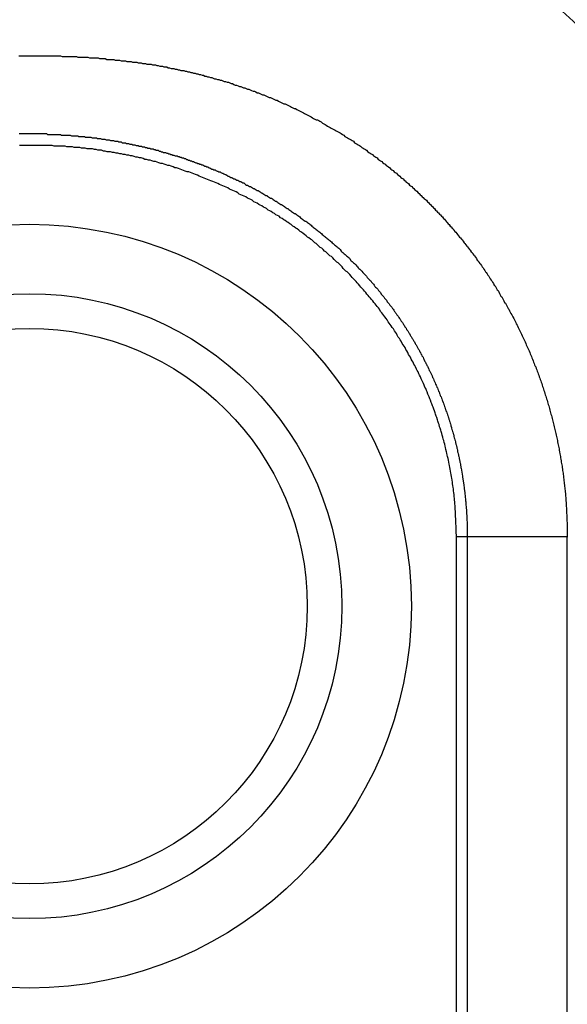
# Model space of a CAD drawing. Units: millimetres. Extents: x 3297 to 3685, y 1199 to 1619.
# Drawn here: x 3368 to 3369, y 1442 to 1443 of the extents above; entities that cross this region are included whole.
import ezdxf

# ---------------------------------------------------------------- set-up
doc = ezdxf.new("R2010")
doc.units = ezdxf.units.MM
doc.layers.add('GLAS', color=7, linetype='Continuous')

msp = doc.modelspace()

# ---------------------------------------------------------------- linework, layer by layer
at = {"layer": 'GLAS', "color": 7, "linetype": 'Continuous', "lineweight": -3}
for p, q in [((3369.0758, 1437.2761), (3369.0758, 1442.1761)), ((3369.0915, 1442.1761), (3369.0758, 1442.1761)), ((3369.2355, 1442.1761), (3369.0915, 1442.1761)), ((3369.0915, 1442.1761), (3369.0915, 1437.2761)), ((3369.2355, 1437.2761), (3369.2355, 1442.1761))]:
    msp.add_line(p, q, dxfattribs=at)
at = {"layer": 'GLAS', "color": 7}
for points in [[(3368.4454, 1442.8686), (3368.4474, 1442.8686), (3368.4495, 1442.8686), (3368.4516, 1442.8686), (3368.4537, 1442.8686), (3368.4558, 1442.8686), (3368.4578, 1442.8686), (3368.4599, 1442.8686), (3368.462, 1442.8686), (3368.4641, 1442.8686), (3368.4662, 1442.8686), (3368.4682, 1442.8686), (3368.4703, 1442.8686), (3368.4724, 1442.8686), (3368.4745, 1442.8686), (3368.4766, 1442.8686), (3368.4786, 1442.8686), (3368.4807, 1442.8686), (3368.4828, 1442.8686), (3368.4849, 1442.8686), (3368.487, 1442.8686), (3368.489, 1442.8686), (3368.4911, 1442.8686), (3368.4932, 1442.8686), (3368.4953, 1442.8686), (3368.4974, 1442.8686), (3368.4994, 1442.8686), (3368.5015, 1442.8686), (3368.5036, 1442.8686), (3368.5057, 1442.8686), (3368.5078, 1442.8676), (3368.5098, 1442.8676), (3368.5119, 1442.8676), (3368.514, 1442.8676), (3368.5161, 1442.8676), (3368.5181, 1442.8676), (3368.5202, 1442.8676), (3368.5223, 1442.8676), (3368.5244, 1442.8676), (3368.5265, 1442.8676), (3368.5285, 1442.8676), (3368.5306, 1442.8666), (3368.5327, 1442.8666), (3368.5348, 1442.8666), (3368.5368, 1442.8666), (3368.5389, 1442.8666), (3368.541, 1442.8666), (3368.5431, 1442.8666), (3368.5451, 1442.8666), (3368.5472, 1442.8656), (3368.5493, 1442.8656), (3368.5514, 1442.8656), (3368.5534, 1442.8656), (3368.5555, 1442.8656), (3368.5576, 1442.8656), (3368.5597, 1442.8656), (3368.5617, 1442.8646), (3368.5638, 1442.8646), (3368.5659, 1442.8646), (3368.568, 1442.8646), (3368.57, 1442.8646), (3368.5721, 1442.8636), (3368.5742, 1442.8636), (3368.5762, 1442.8636), (3368.5783, 1442.8636), (3368.5804, 1442.8636), (3368.5825, 1442.8636), (3368.5845, 1442.8626), (3368.5866, 1442.8626), (3368.5887, 1442.8626), (3368.5907, 1442.8626), (3368.5928, 1442.8616), (3368.5949, 1442.8616), (3368.5969, 1442.8616), (3368.599, 1442.8616), (3368.6011, 1442.8606), (3368.6031, 1442.8606), (3368.6052, 1442.8606), (3368.6073, 1442.8606), (3368.6093, 1442.8596), (3368.6114, 1442.8596), (3368.6134, 1442.8596), (3368.6155, 1442.8596), (3368.6176, 1442.8586), (3368.6196, 1442.8586), (3368.6217, 1442.8586), (3368.6237, 1442.8576), (3368.6258, 1442.8576), (3368.6279, 1442.8576), (3368.6299, 1442.8566), (3368.632, 1442.8566), (3368.634, 1442.8566), (3368.6361, 1442.8566), (3368.6381, 1442.8556), (3368.6402, 1442.8556), (3368.6422, 1442.8556), (3368.6443, 1442.8546), (3368.6463, 1442.8546), (3368.6484, 1442.8536), (3368.6504, 1442.8536), (3368.6525, 1442.8536), (3368.6545, 1442.8526), (3368.6566, 1442.8526), (3368.6586, 1442.8526), (3368.6607, 1442.8516), (3368.6627, 1442.8516), (3368.6648, 1442.8506), (3368.6668, 1442.8506), (3368.6688, 1442.8506), (3368.6709, 1442.8496), (3368.6729, 1442.8496), (3368.6749, 1442.8486), (3368.677, 1442.8486), (3368.679, 1442.8476), (3368.6811, 1442.8476), (3368.6831, 1442.8476), (3368.6851, 1442.8466), (3368.6871, 1442.8466), (3368.6892, 1442.8456), (3368.6912, 1442.8456), (3368.6932, 1442.8446), (3368.6953, 1442.8446), (3368.6973, 1442.8436), (3368.6993, 1442.8436), (3368.7013, 1442.8426), (3368.7033, 1442.8426), (3368.7054, 1442.8416), (3368.7074, 1442.8416), (3368.7094, 1442.8406), (3368.7114, 1442.8406), (3368.7134, 1442.8396), (3368.7154, 1442.8396), (3368.7174, 1442.8386), (3368.7194, 1442.8386), (3368.7215, 1442.8376), (3368.7235, 1442.8376), (3368.7255, 1442.8366), (3368.7275, 1442.8356), (3368.7295, 1442.8356), (3368.7315, 1442.8346), (3368.7335, 1442.8346), (3368.7355, 1442.8336), (3368.7375, 1442.8336), (3368.7395, 1442.8326), (3368.7414, 1442.8316), (3368.7434, 1442.8316), (3368.7454, 1442.8306), (3368.7474, 1442.8306), (3368.7494, 1442.8296), (3368.7514, 1442.8286), (3368.7534, 1442.8286), (3368.7553, 1442.8276), (3368.7573, 1442.8266), (3368.7593, 1442.8266), (3368.7613, 1442.8256), (3368.7632, 1442.8246), (3368.7652, 1442.8246), (3368.7672, 1442.8236), (3368.7691, 1442.8226), (3368.7711, 1442.8226), (3368.7731, 1442.8216), (3368.775, 1442.8206), (3368.777, 1442.8206), (3368.7789, 1442.8196), (3368.7809, 1442.8186), (3368.7829, 1442.8176), (3368.7848, 1442.8176), (3368.7868, 1442.8166), (3368.7887, 1442.8156), (3368.7906, 1442.8156), (3368.7926, 1442.8146), (3368.7945, 1442.8136), (3368.7965, 1442.8126), (3368.7984, 1442.8126), (3368.8003, 1442.8116), (3368.8023, 1442.8106), (3368.8042, 1442.8096), (3368.8061, 1442.8086), (3368.808, 1442.8086), (3368.81, 1442.8076), (3368.8119, 1442.8066), (3368.8138, 1442.8056), (3368.8157, 1442.8046), (3368.8176, 1442.8046), (3368.8195, 1442.8036), (3368.8215, 1442.8026), (3368.8234, 1442.8016), (3368.8253, 1442.8006), (3368.8272, 1442.7996), (3368.8291, 1442.7996), (3368.831, 1442.7986), (3368.8328, 1442.7976), (3368.8347, 1442.7966), (3368.8366, 1442.7956), (3368.8385, 1442.7946), (3368.8404, 1442.7936), (3368.8423, 1442.7926), (3368.8442, 1442.7926), (3368.846, 1442.7916), (3368.8479, 1442.7906), (3368.8498, 1442.7896), (3368.8516, 1442.7886), (3368.8535, 1442.7876), (3368.8554, 1442.7866), (3368.8572, 1442.7856), (3368.8591, 1442.7846), (3368.8609, 1442.7836), (3368.8628, 1442.7826), (3368.8646, 1442.7816), (3368.8665, 1442.7806), (3368.8683, 1442.7796), (3368.8702, 1442.7786), (3368.872, 1442.7776), (3368.8738, 1442.7766), (3368.8757, 1442.7766), (3368.8775, 1442.7756), (3368.8793, 1442.7746), (3368.8812, 1442.7736), (3368.883, 1442.7716), (3368.8848, 1442.7706), (3368.8866, 1442.7696), (3368.8884, 1442.7686), (3368.8902, 1442.7676), (3368.892, 1442.7666), (3368.8938, 1442.7656), (3368.8956, 1442.7646), (3368.8974, 1442.7636), (3368.8992, 1442.7626), (3368.901, 1442.7616), (3368.9028, 1442.7606), (3368.9046, 1442.7596), (3368.9064, 1442.7586), (3368.9082, 1442.7576), (3368.9099, 1442.7566), (3368.9117, 1442.7556), (3368.9135, 1442.7546), (3368.9152, 1442.7526), (3368.917, 1442.7516), (3368.9188, 1442.7506), (3368.9205, 1442.7496), (3368.9223, 1442.7486), (3368.924, 1442.7476), (3368.9258, 1442.7466), (3368.9275, 1442.7456), (3368.9292, 1442.7436), (3368.931, 1442.7426), (3368.9327, 1442.7416), (3368.9344, 1442.7406), (3368.9362, 1442.7396), (3368.9379, 1442.7386), (3368.9396, 1442.7366), (3368.9413, 1442.7356), (3368.943, 1442.7346), (3368.9447, 1442.7336), (3368.9464, 1442.7326), (3368.9481, 1442.7306), (3368.9498, 1442.7296), (3368.9515, 1442.7286), (3368.9532, 1442.7276), (3368.9549, 1442.7266), (3368.9566, 1442.7246), (3368.9582, 1442.7236), (3368.9599, 1442.7226), (3368.9616, 1442.7216), (3368.9633, 1442.7196), (3368.9649, 1442.7186), (3368.9666, 1442.7176), (3368.9682, 1442.7166), (3368.9699, 1442.7146), (3368.9715, 1442.7136), (3368.9732, 1442.7126), (3368.9748, 1442.7106), (3368.9764, 1442.7096), (3368.9781, 1442.7086), (3368.9797, 1442.7076), (3368.9813, 1442.7056), (3368.9829, 1442.7046), (3368.9846, 1442.7036), (3368.9862, 1442.7016), (3368.9878, 1442.7006), (3368.9894, 1442.6996), (3368.991, 1442.6976), (3368.9926, 1442.6966), (3368.9942, 1442.6956), (3368.9958, 1442.6936), (3368.9973, 1442.6926), (3368.9989, 1442.6916), (3369.0005, 1442.6896), (3369.0021, 1442.6886), (3369.0036, 1442.6866), (3369.0052, 1442.6856), (3369.0067, 1442.6846), (3369.0083, 1442.6826), (3369.0098, 1442.6816), (3369.0114, 1442.6806), (3369.0129, 1442.6786), (3369.0145, 1442.6776), (3369.016, 1442.6756), (3369.0175, 1442.6746), (3369.019, 1442.6736), (3369.0206, 1442.6716), (3369.0221, 1442.6706), (3369.0236, 1442.6686), (3369.0251, 1442.6676), (3369.0266, 1442.6656), (3369.0281, 1442.6646), (3369.0296, 1442.6626), (3369.0311, 1442.6616), (3369.0326, 1442.6606), (3369.034, 1442.6586), (3369.0355, 1442.6576), (3369.037, 1442.6556), (3369.0384, 1442.6546), (3369.0399, 1442.6526), (3369.0414, 1442.6516), (3369.0428, 1442.6496), (3369.0443, 1442.6486), (3369.0457, 1442.6466), (3369.0471, 1442.6456), (3369.0486, 1442.6436), (3369.05, 1442.6426), (3369.0514, 1442.6406), (3369.0528, 1442.6396), (3369.0543, 1442.6376), (3369.0557, 1442.6366), (3369.0571, 1442.6346), (3369.0585, 1442.6336), (3369.0599, 1442.6316), (3369.0613, 1442.6296), (3369.0627, 1442.6286), (3369.064, 1442.6266), (3369.0654, 1442.6256), (3369.0668, 1442.6236), (3369.0682, 1442.6226), (3369.0695, 1442.6206), (3369.0709, 1442.6196), (3369.0722, 1442.6176), (3369.0736, 1442.6156), (3369.0749, 1442.6146), (3369.0763, 1442.6126), (3369.0776, 1442.6116), (3369.0789, 1442.6096), (3369.0803, 1442.6076), (3369.0816, 1442.6066), (3369.0829, 1442.6046), (3369.0842, 1442.6036), (3369.0855, 1442.6016), (3369.0868, 1442.5996), (3369.0881, 1442.5986), (3369.0894, 1442.5966), (3369.0907, 1442.5946), (3369.092, 1442.5936), (3369.0933, 1442.5916), (3369.0945, 1442.5896), (3369.0958, 1442.5886), (3369.0971, 1442.5866), (3369.0983, 1442.5856), (3369.0996, 1442.5836), (3369.1008, 1442.5816), (3369.102, 1442.5806), (3369.1033, 1442.5786), (3369.1045, 1442.5766), (3369.1057, 1442.5746), (3369.107, 1442.5736), (3369.1082, 1442.5716), (3369.1094, 1442.5696), (3369.1106, 1442.5686), (3369.1118, 1442.5666), (3369.113, 1442.5646), (3369.1142, 1442.5636), (3369.1154, 1442.5616), (3369.1165, 1442.5596), (3369.1177, 1442.5576), (3369.1189, 1442.5566), (3369.12, 1442.5546), (3369.1212, 1442.5526), (3369.1223, 1442.5516), (3369.1235, 1442.5496), (3369.1246, 1442.5476), (3369.1258, 1442.5456), (3369.1269, 1442.5446), (3369.128, 1442.5426), (3369.1291, 1442.5406), (3369.1303, 1442.5386), (3369.1314, 1442.5376), (3369.1325, 1442.5356), (3369.1336, 1442.5336), (3369.1347, 1442.5316), (3369.1358, 1442.5306), (3369.1368, 1442.5286), (3369.1379, 1442.5266), (3369.139, 1442.5246), (3369.14, 1442.5226), (3369.1411, 1442.5216), (3369.1422, 1442.5196), (3369.1432, 1442.5176), (3369.1443, 1442.5156), (3369.1453, 1442.5136), (3369.1463, 1442.5126), (3369.1474, 1442.5106), (3369.1484, 1442.5086), (3369.1494, 1442.5066), (3369.1504, 1442.5046), (3369.1514, 1442.5036), (3369.1524, 1442.5016), (3369.1534, 1442.4996), (3369.1544, 1442.4976), (3369.1554, 1442.4956), (3369.1564, 1442.4936), (3369.1573, 1442.4926), (3369.1583, 1442.4906), (3369.1593, 1442.4886), (3369.1602, 1442.4866), (3369.1612, 1442.4846), (3369.1621, 1442.4826), (3369.1631, 1442.4806), (3369.164, 1442.4796), (3369.1649, 1442.4776), (3369.1658, 1442.4756), (3369.1667, 1442.4736), (3369.1677, 1442.4716), (3369.1686, 1442.4696), (3369.1695, 1442.4676), (3369.1704, 1442.4656), (3369.1712, 1442.4646), (3369.1721, 1442.4626), (3369.173, 1442.4606), (3369.1739, 1442.4586), (3369.1747, 1442.4566), (3369.1756, 1442.4546), (3369.1764, 1442.4526), (3369.1773, 1442.4506), (3369.1781, 1442.4486), (3369.179, 1442.4466), (3369.1798, 1442.4456), (3369.1806, 1442.4436), (3369.1814, 1442.4416), (3369.1822, 1442.4396), (3369.1831, 1442.4376), (3369.1839, 1442.4356), (3369.1846, 1442.4336), (3369.1854, 1442.4316), (3369.1862, 1442.4296), (3369.187, 1442.4276), (3369.1878, 1442.4256), (3369.1885, 1442.4236), (3369.1893, 1442.4216), (3369.19, 1442.4206), (3369.1908, 1442.4186), (3369.1915, 1442.4166), (3369.1923, 1442.4146), (3369.193, 1442.4126), (3369.1937, 1442.4106), (3369.1944, 1442.4086), (3369.1951, 1442.4066), (3369.1958, 1442.4046), (3369.1965, 1442.4026), (3369.1972, 1442.4006), (3369.1979, 1442.3986), (3369.1986, 1442.3966), (3369.1993, 1442.3946), (3369.1999, 1442.3926), (3369.2006, 1442.3906), (3369.2013, 1442.3886), (3369.2019, 1442.3866), (3369.2026, 1442.3846), (3369.2032, 1442.3826), (3369.2038, 1442.3806), (3369.2045, 1442.3786), (3369.2051, 1442.3766), (3369.2057, 1442.3746), (3369.2063, 1442.3726), (3369.2069, 1442.3706), (3369.2075, 1442.3686), (3369.2081, 1442.3666), (3369.2087, 1442.3646), (3369.2092, 1442.3626), (3369.2098, 1442.3606), (3369.2104, 1442.3586), (3369.2109, 1442.3566), (3369.2115, 1442.3546), (3369.212, 1442.3526), (3369.2126, 1442.3506), (3369.2131, 1442.3486), (3369.2136, 1442.3466), (3369.2142, 1442.3446), (3369.2147, 1442.3426), (3369.2152, 1442.3406), (3369.2157, 1442.3386), (3369.2162, 1442.3366), (3369.2167, 1442.3346), (3369.2171, 1442.3326), (3369.2176, 1442.3306), (3369.2181, 1442.3286), (3369.2186, 1442.3266), (3369.219, 1442.3246), (3369.2195, 1442.3226), (3369.2199, 1442.3206), (3369.2204, 1442.3186), (3369.2208, 1442.3166), (3369.2212, 1442.3146), (3369.2216, 1442.3126), (3369.2221, 1442.3106), (3369.2225, 1442.3086), (3369.2229, 1442.3066), (3369.2233, 1442.3046), (3369.2237, 1442.3026), (3369.224, 1442.3006), (3369.2244, 1442.2986), (3369.2248, 1442.2956), (3369.2252, 1442.2936), (3369.2255, 1442.2916), (3369.2259, 1442.2896), (3369.2262, 1442.2876), (3369.2266, 1442.2856), (3369.2269, 1442.2836), (3369.2272, 1442.2816), (3369.2276, 1442.2796), (3369.2279, 1442.2776), (3369.2282, 1442.2756), (3369.2285, 1442.2736), (3369.2288, 1442.2716), (3369.2291, 1442.2696), (3369.2294, 1442.2676), (3369.2297, 1442.2656), (3369.2299, 1442.2636), (3369.2302, 1442.2616), (3369.2305, 1442.2586), (3369.2307, 1442.2566), (3369.231, 1442.2546), (3369.2312, 1442.2526), (3369.2314, 1442.2506), (3369.2317, 1442.2486), (3369.2319, 1442.2466), (3369.2321, 1442.2446), (3369.2323, 1442.2426), (3369.2325, 1442.2406), (3369.2327, 1442.2386), (3369.2329, 1442.2366), (3369.2331, 1442.2346), (3369.2332, 1442.2326), (3369.2334, 1442.2296), (3369.2336, 1442.2276), (3369.2337, 1442.2256), (3369.2339, 1442.2236), (3369.234, 1442.2216), (3369.2341, 1442.2196), (3369.2342, 1442.2176), (3369.2344, 1442.2156), (3369.2345, 1442.2136), (3369.2346, 1442.2116), (3369.2346, 1442.2096), (3369.2347, 1442.2076), (3369.2348, 1442.2056), (3369.2349, 1442.2026), (3369.235, 1442.2006), (3369.235, 1442.1986), (3369.2351, 1442.1966), (3369.2351, 1442.1946), (3369.2352, 1442.1926), (3369.2352, 1442.1906), (3369.2353, 1442.1886), (3369.2353, 1442.1866), (3369.2354, 1442.1846), (3369.2354, 1442.1826), (3369.2354, 1442.1806), (3369.2355, 1442.1786), (3369.2355, 1442.1756)], [(3368.446, 1442.7566), (3368.4476, 1442.7566), (3368.4491, 1442.7566), (3368.4507, 1442.7566), (3368.4523, 1442.7566), (3368.4538, 1442.7566), (3368.4554, 1442.7566), (3368.457, 1442.7566), (3368.4585, 1442.7566), (3368.4601, 1442.7566), (3368.4617, 1442.7566), (3368.4633, 1442.7566), (3368.4648, 1442.7566), (3368.4664, 1442.7566), (3368.468, 1442.7566), (3368.4695, 1442.7566), (3368.4711, 1442.7566), (3368.4727, 1442.7566), (3368.4742, 1442.7566), (3368.4758, 1442.7566), (3368.4774, 1442.7566), (3368.479, 1442.7566), (3368.4805, 1442.7566), (3368.4821, 1442.7566), (3368.4837, 1442.7566), (3368.4852, 1442.7566), (3368.4868, 1442.7556), (3368.4884, 1442.7556), (3368.4899, 1442.7556), (3368.4915, 1442.7556), (3368.4931, 1442.7556), (3368.4946, 1442.7556), (3368.4962, 1442.7556), (3368.4978, 1442.7556), (3368.4994, 1442.7556), (3368.5009, 1442.7556), (3368.5025, 1442.7556), (3368.5041, 1442.7556), (3368.5056, 1442.7556), (3368.5072, 1442.7546), (3368.5088, 1442.7546), (3368.5103, 1442.7546), (3368.5119, 1442.7546), (3368.5135, 1442.7546), (3368.515, 1442.7546), (3368.5166, 1442.7546), (3368.5182, 1442.7546), (3368.5197, 1442.7546), (3368.5213, 1442.7536), (3368.5228, 1442.7536), (3368.5244, 1442.7536), (3368.526, 1442.7536), (3368.5275, 1442.7536), (3368.5291, 1442.7536), (3368.5307, 1442.7536), (3368.5322, 1442.7526), (3368.5338, 1442.7526), (3368.5354, 1442.7526), (3368.5369, 1442.7526), (3368.5385, 1442.7526), (3368.54, 1442.7526), (3368.5416, 1442.7516), (3368.5432, 1442.7516), (3368.5447, 1442.7516), (3368.5463, 1442.7516), (3368.5478, 1442.7516), (3368.5494, 1442.7516), (3368.551, 1442.7506), (3368.5525, 1442.7506), (3368.5541, 1442.7506), (3368.5556, 1442.7506), (3368.5572, 1442.7506), (3368.5587, 1442.7496), (3368.5603, 1442.7496), (3368.5618, 1442.7496), (3368.5634, 1442.7496), (3368.565, 1442.7486), (3368.5665, 1442.7486), (3368.5681, 1442.7486), (3368.5696, 1442.7486), (3368.5712, 1442.7476), (3368.5727, 1442.7476), (3368.5743, 1442.7476), (3368.5758, 1442.7476), (3368.5774, 1442.7466), (3368.5789, 1442.7466), (3368.5805, 1442.7466), (3368.582, 1442.7466), (3368.5836, 1442.7456), (3368.5851, 1442.7456), (3368.5867, 1442.7456), (3368.5882, 1442.7456), (3368.5897, 1442.7446), (3368.5913, 1442.7446), (3368.5928, 1442.7446), (3368.5944, 1442.7436), (3368.5959, 1442.7436), (3368.5975, 1442.7436), (3368.599, 1442.7436), (3368.6005, 1442.7426), (3368.6021, 1442.7426), (3368.6036, 1442.7426), (3368.6052, 1442.7416), (3368.6067, 1442.7416), (3368.6082, 1442.7416), (3368.6098, 1442.7406), (3368.6113, 1442.7406), (3368.6128, 1442.7406), (3368.6144, 1442.7396), (3368.6159, 1442.7396), (3368.6174, 1442.7396), (3368.619, 1442.7386), (3368.6205, 1442.7386), (3368.622, 1442.7386), (3368.6236, 1442.7376), (3368.6251, 1442.7376), (3368.6266, 1442.7376), (3368.6281, 1442.7366), (3368.6297, 1442.7366), (3368.6312, 1442.7356), (3368.6327, 1442.7356), (3368.6342, 1442.7356), (3368.6358, 1442.7346), (3368.6373, 1442.7346), (3368.6388, 1442.7346), (3368.6403, 1442.7336), (3368.6418, 1442.7336), (3368.6434, 1442.7326), (3368.6449, 1442.7326), (3368.6464, 1442.7326), (3368.6479, 1442.7316), (3368.6494, 1442.7316), (3368.6509, 1442.7306), (3368.6524, 1442.7306), (3368.654, 1442.7296), (3368.6555, 1442.7296), (3368.657, 1442.7296), (3368.6585, 1442.7286), (3368.66, 1442.7286), (3368.6615, 1442.7276), (3368.663, 1442.7276), (3368.6645, 1442.7266), (3368.666, 1442.7266), (3368.6675, 1442.7256), (3368.669, 1442.7256), (3368.6705, 1442.7246), (3368.672, 1442.7246), (3368.6735, 1442.7246), (3368.675, 1442.7236), (3368.6765, 1442.7236), (3368.678, 1442.7226), (3368.6795, 1442.7226), (3368.681, 1442.7216), (3368.6825, 1442.7216), (3368.684, 1442.7206), (3368.6854, 1442.7206), (3368.6869, 1442.7196), (3368.6884, 1442.7196), (3368.6899, 1442.7186), (3368.6914, 1442.7186), (3368.6929, 1442.7176), (3368.6944, 1442.7176), (3368.6958, 1442.7166), (3368.6973, 1442.7166), (3368.6988, 1442.7156), (3368.7003, 1442.7146), (3368.7017, 1442.7146), (3368.7032, 1442.7136), (3368.7047, 1442.7136), (3368.7062, 1442.7126), (3368.7076, 1442.7126), (3368.7091, 1442.7116), (3368.7106, 1442.7116), (3368.712, 1442.7106), (3368.7135, 1442.7096), (3368.715, 1442.7096), (3368.7164, 1442.7086), (3368.7179, 1442.7086), (3368.7193, 1442.7076), (3368.7208, 1442.7076), (3368.7222, 1442.7066), (3368.7237, 1442.7056), (3368.7252, 1442.7056), (3368.7266, 1442.7046), (3368.7281, 1442.7046), (3368.7295, 1442.7036), (3368.731, 1442.7026), (3368.7324, 1442.7026), (3368.7338, 1442.7016), (3368.7353, 1442.7016), (3368.7367, 1442.7006), (3368.7382, 1442.6996), (3368.7396, 1442.6996), (3368.741, 1442.6986), (3368.7425, 1442.6976), (3368.7439, 1442.6976), (3368.7453, 1442.6966), (3368.7468, 1442.6956), (3368.7482, 1442.6956), (3368.7496, 1442.6946), (3368.7511, 1442.6936), (3368.7525, 1442.6936), (3368.7539, 1442.6926), (3368.7553, 1442.6916), (3368.7567, 1442.6916), (3368.7582, 1442.6906), (3368.7596, 1442.6896), (3368.761, 1442.6896), (3368.7624, 1442.6886), (3368.7638, 1442.6876), (3368.7652, 1442.6876), (3368.7666, 1442.6866), (3368.768, 1442.6856), (3368.7694, 1442.6856), (3368.7708, 1442.6846), (3368.7722, 1442.6836), (3368.7736, 1442.6826), (3368.775, 1442.6826), (3368.7764, 1442.6816), (3368.7778, 1442.6806), (3368.7792, 1442.6806), (3368.7806, 1442.6796), (3368.782, 1442.6786), (3368.7834, 1442.6776), (3368.7847, 1442.6776), (3368.7861, 1442.6766), (3368.7875, 1442.6756), (3368.7889, 1442.6746), (3368.7903, 1442.6746), (3368.7916, 1442.6736), (3368.793, 1442.6726), (3368.7944, 1442.6716), (3368.7957, 1442.6716), (3368.7971, 1442.6706), (3368.7985, 1442.6696), (3368.7998, 1442.6686), (3368.8012, 1442.6676), (3368.8026, 1442.6676), (3368.8039, 1442.6666), (3368.8053, 1442.6656), (3368.8066, 1442.6646), (3368.808, 1442.6636), (3368.8093, 1442.6636), (3368.8107, 1442.6626), (3368.812, 1442.6616), (3368.8134, 1442.6606), (3368.8147, 1442.6596), (3368.816, 1442.6596), (3368.8174, 1442.6586), (3368.8187, 1442.6576), (3368.82, 1442.6566), (3368.8214, 1442.6556), (3368.8227, 1442.6546), (3368.824, 1442.6546), (3368.8253, 1442.6536), (3368.8267, 1442.6526), (3368.828, 1442.6516), (3368.8293, 1442.6506), (3368.8306, 1442.6496), (3368.8319, 1442.6486), (3368.8332, 1442.6486), (3368.8346, 1442.6476), (3368.8359, 1442.6466), (3368.8372, 1442.6456), (3368.8385, 1442.6446), (3368.8398, 1442.6436), (3368.8411, 1442.6426), (3368.8424, 1442.6416), (3368.8436, 1442.6416), (3368.8449, 1442.6406), (3368.8462, 1442.6396), (3368.8475, 1442.6386), (3368.8488, 1442.6376), (3368.8501, 1442.6366), (3368.8514, 1442.6356), (3368.8526, 1442.6346), (3368.8539, 1442.6336), (3368.8552, 1442.6326), (3368.8564, 1442.6316), (3368.8577, 1442.6306), (3368.859, 1442.6306), (3368.8602, 1442.6296), (3368.8615, 1442.6286), (3368.8628, 1442.6276), (3368.864, 1442.6266), (3368.8653, 1442.6256), (3368.8665, 1442.6246), (3368.8678, 1442.6236), (3368.869, 1442.6226), (3368.8702, 1442.6216), (3368.8715, 1442.6206), (3368.8727, 1442.6196), (3368.874, 1442.6186), (3368.8752, 1442.6176), (3368.8764, 1442.6166), (3368.8776, 1442.6156), (3368.8789, 1442.6146), (3368.8801, 1442.6136), (3368.8813, 1442.6126), (3368.8825, 1442.6116), (3368.8837, 1442.6106), (3368.8849, 1442.6096), (3368.8862, 1442.6086), (3368.8874, 1442.6076), (3368.8886, 1442.6066), (3368.8898, 1442.6056), (3368.891, 1442.6046), (3368.8922, 1442.6036), (3368.8933, 1442.6026), (3368.8945, 1442.6016), (3368.8957, 1442.6006), (3368.8969, 1442.5996), (3368.8981, 1442.5986), (3368.8993, 1442.5976), (3368.9004, 1442.5966), (3368.9016, 1442.5956), (3368.9028, 1442.5946), (3368.9039, 1442.5936), (3368.9051, 1442.5926), (3368.9063, 1442.5916), (3368.9074, 1442.5906), (3368.9086, 1442.5896), (3368.9097, 1442.5876), (3368.9109, 1442.5866), (3368.912, 1442.5856), (3368.9132, 1442.5846), (3368.9143, 1442.5836), (3368.9155, 1442.5826), (3368.9166, 1442.5816), (3368.9177, 1442.5806), (3368.9188, 1442.5796), (3368.92, 1442.5786), (3368.9211, 1442.5776), (3368.9222, 1442.5766), (3368.9233, 1442.5746), (3368.9244, 1442.5736), (3368.9256, 1442.5726), (3368.9267, 1442.5716), (3368.9278, 1442.5706), (3368.9289, 1442.5696), (3368.93, 1442.5686), (3368.9311, 1442.5676), (3368.9322, 1442.5656), (3368.9333, 1442.5646), (3368.9343, 1442.5636), (3368.9354, 1442.5626), (3368.9365, 1442.5616), (3368.9376, 1442.5606), (3368.9387, 1442.5596), (3368.9397, 1442.5586), (3368.9408, 1442.5566), (3368.9419, 1442.5556), (3368.9429, 1442.5546), (3368.944, 1442.5536), (3368.9451, 1442.5526), (3368.9461, 1442.5516), (3368.9472, 1442.5496), (3368.9482, 1442.5486), (3368.9492, 1442.5476), (3368.9503, 1442.5466), (3368.9513, 1442.5456), (3368.9524, 1442.5446), (3368.9534, 1442.5426), (3368.9544, 1442.5416), (3368.9554, 1442.5406), (3368.9565, 1442.5396), (3368.9575, 1442.5386), (3368.9585, 1442.5366), (3368.9595, 1442.5356), (3368.9605, 1442.5346), (3368.9615, 1442.5336), (3368.9625, 1442.5326), (3368.9635, 1442.5306), (3368.9645, 1442.5296), (3368.9655, 1442.5286), (3368.9665, 1442.5276), (3368.9675, 1442.5256), (3368.9685, 1442.5246), (3368.9694, 1442.5236), (3368.9704, 1442.5226), (3368.9714, 1442.5216), (3368.9724, 1442.5196), (3368.9733, 1442.5186), (3368.9743, 1442.5176), (3368.9752, 1442.5166), (3368.9762, 1442.5146), (3368.9771, 1442.5136), (3368.9781, 1442.5126), (3368.979, 1442.5116), (3368.98, 1442.5096), (3368.9809, 1442.5086), (3368.9818, 1442.5076), (3368.9828, 1442.5066), (3368.9837, 1442.5046), (3368.9846, 1442.5036), (3368.9856, 1442.5026), (3368.9865, 1442.5006), (3368.9874, 1442.4996), (3368.9883, 1442.4986), (3368.9892, 1442.4976), (3368.9901, 1442.4956), (3368.991, 1442.4946), (3368.9919, 1442.4936), (3368.9928, 1442.4916), (3368.9937, 1442.4906), (3368.9946, 1442.4896), (3368.9954, 1442.4886), (3368.9963, 1442.4866), (3368.9972, 1442.4856), (3368.9981, 1442.4846), (3368.9989, 1442.4826), (3368.9998, 1442.4816), (3369.0006, 1442.4806), (3369.0015, 1442.4786), (3369.0024, 1442.4776), (3369.0032, 1442.4766), (3369.004, 1442.4746), (3369.0049, 1442.4736), (3369.0057, 1442.4726), (3369.0066, 1442.4706), (3369.0074, 1442.4696), (3369.0082, 1442.4686), (3369.009, 1442.4666), (3369.0099, 1442.4656), (3369.0107, 1442.4646), (3369.0115, 1442.4626), (3369.0123, 1442.4616), (3369.0131, 1442.4606), (3369.0139, 1442.4586), (3369.0147, 1442.4576), (3369.0155, 1442.4566), (3369.0163, 1442.4546), (3369.0171, 1442.4536), (3369.0178, 1442.4526), (3369.0186, 1442.4506), (3369.0194, 1442.4496), (3369.0202, 1442.4476), (3369.0209, 1442.4466), (3369.0217, 1442.4456), (3369.0225, 1442.4436), (3369.0232, 1442.4426), (3369.024, 1442.4416), (3369.0247, 1442.4396), (3369.0254, 1442.4386), (3369.0262, 1442.4366), (3369.0269, 1442.4356), (3369.0277, 1442.4346), (3369.0284, 1442.4326), (3369.0291, 1442.4316), (3369.0298, 1442.4296), (3369.0305, 1442.4286), (3369.0313, 1442.4276), (3369.032, 1442.4256), (3369.0327, 1442.4246), (3369.0334, 1442.4226), (3369.0341, 1442.4216), (3369.0348, 1442.4206), (3369.0354, 1442.4186), (3369.0361, 1442.4176), (3369.0368, 1442.4156), (3369.0375, 1442.4146), (3369.0382, 1442.4136), (3369.0388, 1442.4116), (3369.0395, 1442.4106), (3369.0402, 1442.4086), (3369.0408, 1442.4076), (3369.0415, 1442.4056), (3369.0421, 1442.4046), (3369.0428, 1442.4036), (3369.0434, 1442.4016), (3369.044, 1442.4006), (3369.0447, 1442.3986), (3369.0453, 1442.3976), (3369.0459, 1442.3956), (3369.0465, 1442.3946), (3369.0472, 1442.3936), (3369.0478, 1442.3916), (3369.0484, 1442.3906), (3369.049, 1442.3886), (3369.0496, 1442.3876), (3369.0502, 1442.3856), (3369.0508, 1442.3846), (3369.0514, 1442.3826), (3369.052, 1442.3816), (3369.0525, 1442.3796), (3369.0531, 1442.3786), (3369.0537, 1442.3776), (3369.0542, 1442.3756), (3369.0548, 1442.3746), (3369.0554, 1442.3726), (3369.0559, 1442.3716), (3369.0565, 1442.3696), (3369.057, 1442.3686), (3369.0576, 1442.3666), (3369.0581, 1442.3656), (3369.0586, 1442.3636), (3369.0592, 1442.3626), (3369.0597, 1442.3606), (3369.0602, 1442.3596), (3369.0607, 1442.3576), (3369.0613, 1442.3566), (3369.0618, 1442.3546), (3369.0623, 1442.3536), (3369.0628, 1442.3516), (3369.0633, 1442.3506), (3369.0638, 1442.3486), (3369.0642, 1442.3476), (3369.0647, 1442.3456), (3369.0652, 1442.3446), (3369.0657, 1442.3426), (3369.0662, 1442.3416), (3369.0666, 1442.3396), (3369.0671, 1442.3386), (3369.0676, 1442.3366), (3369.068, 1442.3356), (3369.0685, 1442.3336), (3369.0689, 1442.3326), (3369.0693, 1442.3306), (3369.0698, 1442.3296), (3369.0702, 1442.3276), (3369.0706, 1442.3266), (3369.0711, 1442.3246), (3369.0715, 1442.3236), (3369.0719, 1442.3216), (3369.0723, 1442.3206), (3369.0727, 1442.3186), (3369.0731, 1442.3176), (3369.0735, 1442.3156), (3369.0739, 1442.3146), (3369.0743, 1442.3126), (3369.0747, 1442.3116), (3369.0751, 1442.3096), (3369.0755, 1442.3086), (3369.0758, 1442.3066), (3369.0762, 1442.3056), (3369.0766, 1442.3036), (3369.0769, 1442.3026), (3369.0773, 1442.3006), (3369.0776, 1442.2986), (3369.078, 1442.2976), (3369.0783, 1442.2956), (3369.0787, 1442.2946), (3369.079, 1442.2926), (3369.0793, 1442.2916), (3369.0797, 1442.2896), (3369.08, 1442.2886), (3369.0803, 1442.2866), (3369.0806, 1442.2856), (3369.0809, 1442.2836), (3369.0812, 1442.2826), (3369.0815, 1442.2806), (3369.0818, 1442.2786), (3369.0821, 1442.2776), (3369.0824, 1442.2756), (3369.0827, 1442.2746), (3369.0829, 1442.2726), (3369.0832, 1442.2716), (3369.0835, 1442.2696), (3369.0837, 1442.2686), (3369.084, 1442.2666), (3369.0843, 1442.2656), (3369.0845, 1442.2636), (3369.0848, 1442.2616), (3369.085, 1442.2606), (3369.0852, 1442.2586), (3369.0855, 1442.2576), (3369.0857, 1442.2556), (3369.0859, 1442.2546), (3369.0861, 1442.2526), (3369.0864, 1442.2516), (3369.0866, 1442.2496), (3369.0868, 1442.2476), (3369.087, 1442.2466), (3369.0872, 1442.2446), (3369.0874, 1442.2436), (3369.0876, 1442.2416), (3369.0877, 1442.2406), (3369.0879, 1442.2386), (3369.0881, 1442.2376), (3369.0883, 1442.2356), (3369.0884, 1442.2336), (3369.0886, 1442.2326), (3369.0888, 1442.2306), (3369.0889, 1442.2296), (3369.0891, 1442.2276), (3369.0892, 1442.2266), (3369.0893, 1442.2246), (3369.0895, 1442.2236), (3369.0896, 1442.2216), (3369.0897, 1442.2196), (3369.0899, 1442.2186), (3369.09, 1442.2166), (3369.0901, 1442.2156), (3369.0902, 1442.2136), (3369.0903, 1442.2126), (3369.0904, 1442.2106), (3369.0905, 1442.2086), (3369.0906, 1442.2076), (3369.0907, 1442.2056), (3369.0908, 1442.2046), (3369.0909, 1442.2026), (3369.0909, 1442.2016), (3369.091, 1442.1996), (3369.0911, 1442.1976), (3369.0911, 1442.1966), (3369.0912, 1442.1946), (3369.0912, 1442.1936), (3369.0913, 1442.1916), (3369.0913, 1442.1906), (3369.0914, 1442.1886), (3369.0914, 1442.1866), (3369.0914, 1442.1856), (3369.0914, 1442.1836), (3369.0914, 1442.1826), (3369.0915, 1442.1806), (3369.0915, 1442.1796), (3369.0915, 1442.1776), (3369.0915, 1442.1756)], [(3369.0757, 1442.1756), (3369.0757, 1442.1786), (3369.0756, 1442.1816), (3369.0755, 1442.1836), (3369.0754, 1442.1866), (3369.0753, 1442.1896), (3369.0753, 1442.1916), (3369.0752, 1442.1946), (3369.0751, 1442.1976), (3369.075, 1442.1996), (3369.0749, 1442.2026), (3369.0747, 1442.2046), (3369.0746, 1442.2076), (3369.0745, 1442.2106), (3369.0743, 1442.2126), (3369.0742, 1442.2156), (3369.074, 1442.2186), (3369.0738, 1442.2206), (3369.0736, 1442.2236), (3369.0734, 1442.2266), (3369.0732, 1442.2286), (3369.0729, 1442.2316), (3369.0726, 1442.2336), (3369.0724, 1442.2366), (3369.0721, 1442.2396), (3369.0718, 1442.2416), (3369.0714, 1442.2446), (3369.0711, 1442.2476), (3369.0708, 1442.2496), (3369.0704, 1442.2526), (3369.07, 1442.2546), (3369.0696, 1442.2576), (3369.0692, 1442.2606), (3369.0688, 1442.2626), (3369.0683, 1442.2656), (3369.0679, 1442.2676), (3369.0674, 1442.2706), (3369.0669, 1442.2736), (3369.0664, 1442.2756), (3369.0659, 1442.2786), (3369.0654, 1442.2806), (3369.0649, 1442.2836), (3369.0643, 1442.2866), (3369.0638, 1442.2886), (3369.0632, 1442.2916), (3369.0626, 1442.2936), (3369.062, 1442.2966), (3369.0614, 1442.2986), (3369.0608, 1442.3016), (3369.0602, 1442.3046), (3369.0595, 1442.3066), (3369.0589, 1442.3096), (3369.0582, 1442.3116), (3369.0575, 1442.3146), (3369.0568, 1442.3166), (3369.0561, 1442.3196), (3369.0554, 1442.3226), (3369.0547, 1442.3246), (3369.0539, 1442.3276), (3369.0532, 1442.3296), (3369.0524, 1442.3326), (3369.0516, 1442.3346), (3369.0508, 1442.3376), (3369.05, 1442.3396), (3369.0492, 1442.3426), (3369.0484, 1442.3446), (3369.0476, 1442.3476), (3369.0467, 1442.3496), (3369.0459, 1442.3526), (3369.045, 1442.3546), (3369.0441, 1442.3576), (3369.0432, 1442.3596), (3369.0423, 1442.3626), (3369.0414, 1442.3646), (3369.0405, 1442.3676), (3369.0395, 1442.3696), (3369.0386, 1442.3726), (3369.0376, 1442.3746), (3369.0366, 1442.3776), (3369.0356, 1442.3796), (3369.0346, 1442.3816), (3369.0336, 1442.3846), (3369.0326, 1442.3866), (3369.0316, 1442.3896), (3369.0305, 1442.3916), (3369.0294, 1442.3946), (3369.0284, 1442.3966), (3369.0273, 1442.3986), (3369.0262, 1442.4016), (3369.0251, 1442.4036), (3369.024, 1442.4066), (3369.0228, 1442.4086), (3369.0217, 1442.4106), (3369.0205, 1442.4136), (3369.0194, 1442.4156), (3369.0182, 1442.4176), (3369.017, 1442.4206), (3369.0158, 1442.4226), (3369.0146, 1442.4246), (3369.0133, 1442.4276), (3369.0121, 1442.4296), (3369.0108, 1442.4316), (3369.0096, 1442.4346), (3369.0083, 1442.4366), (3369.007, 1442.4386), (3369.0057, 1442.4416), (3369.0044, 1442.4436), (3369.0031, 1442.4456), (3369.0018, 1442.4486), (3369.0004, 1442.4506), (3368.9991, 1442.4526), (3368.9977, 1442.4546), (3368.9963, 1442.4576), (3368.9949, 1442.4596), (3368.9936, 1442.4616), (3368.9921, 1442.4636), (3368.9907, 1442.4666), (3368.9893, 1442.4686), (3368.9879, 1442.4706), (3368.9864, 1442.4726), (3368.985, 1442.4756), (3368.9835, 1442.4776), (3368.982, 1442.4796), (3368.9805, 1442.4816), (3368.979, 1442.4836), (3368.9775, 1442.4856), (3368.976, 1442.4886), (3368.9745, 1442.4906), (3368.9729, 1442.4926), (3368.9714, 1442.4946), (3368.9698, 1442.4966), (3368.9682, 1442.4986), (3368.9666, 1442.5006), (3368.9651, 1442.5036), (3368.9635, 1442.5056), (3368.9618, 1442.5076), (3368.9602, 1442.5096), (3368.9586, 1442.5116), (3368.957, 1442.5136), (3368.9553, 1442.5156), (3368.9537, 1442.5176), (3368.952, 1442.5196), (3368.9503, 1442.5216), (3368.9486, 1442.5236), (3368.9469, 1442.5256), (3368.9452, 1442.5276), (3368.9435, 1442.5296), (3368.9418, 1442.5316), (3368.94, 1442.5336), (3368.9383, 1442.5356), (3368.9366, 1442.5376), (3368.9348, 1442.5396), (3368.933, 1442.5416), (3368.9312, 1442.5436), (3368.9294, 1442.5456), (3368.9276, 1442.5476), (3368.9258, 1442.5496), (3368.924, 1442.5516), (3368.9222, 1442.5536), (3368.9204, 1442.5556), (3368.9185, 1442.5576), (3368.9167, 1442.5586), (3368.9148, 1442.5606), (3368.9129, 1442.5626), (3368.9111, 1442.5646), (3368.9092, 1442.5666), (3368.9073, 1442.5686), (3368.9054, 1442.5706), (3368.9034, 1442.5716), (3368.9015, 1442.5736), (3368.8996, 1442.5756), (3368.8976, 1442.5776), (3368.8957, 1442.5796), (3368.8937, 1442.5806), (3368.8918, 1442.5826), (3368.8898, 1442.5846), (3368.8878, 1442.5866), (3368.8858, 1442.5876), (3368.8838, 1442.5896), (3368.8818, 1442.5916), (3368.8798, 1442.5926), (3368.8778, 1442.5946), (3368.8757, 1442.5966), (3368.8737, 1442.5986), (3368.8717, 1442.5996), (3368.8696, 1442.6016), (3368.8675, 1442.6036), (3368.8655, 1442.6046), (3368.8634, 1442.6066), (3368.8613, 1442.6076), (3368.8592, 1442.6096), (3368.8571, 1442.6116), (3368.855, 1442.6126), (3368.8529, 1442.6146), (3368.8508, 1442.6156), (3368.8487, 1442.6176), (3368.8465, 1442.6196), (3368.8444, 1442.6206), (3368.8422, 1442.6226), (3368.8401, 1442.6236), (3368.8379, 1442.6256), (3368.8357, 1442.6266), (3368.8336, 1442.6286), (3368.8314, 1442.6296), (3368.8292, 1442.6316), (3368.827, 1442.6326), (3368.8248, 1442.6346), (3368.8226, 1442.6356), (3368.8204, 1442.6376), (3368.8182, 1442.6386), (3368.8159, 1442.6396), (3368.8137, 1442.6416), (3368.8115, 1442.6426), (3368.8092, 1442.6446), (3368.807, 1442.6456), (3368.8047, 1442.6466), (3368.8024, 1442.6486), (3368.8002, 1442.6496), (3368.7979, 1442.6506), (3368.7956, 1442.6526), (3368.7933, 1442.6536), (3368.791, 1442.6546), (3368.7887, 1442.6566), (3368.7864, 1442.6576), (3368.7841, 1442.6586), (3368.7818, 1442.6606), (3368.7795, 1442.6616), (3368.7772, 1442.6626), (3368.7748, 1442.6636), (3368.7725, 1442.6656), (3368.7702, 1442.6666), (3368.7678, 1442.6676), (3368.7655, 1442.6686), (3368.7631, 1442.6696), (3368.7608, 1442.6716), (3368.7584, 1442.6726), (3368.756, 1442.6736), (3368.7536, 1442.6746), (3368.7513, 1442.6756), (3368.7489, 1442.6766), (3368.7465, 1442.6786), (3368.7441, 1442.6796), (3368.7417, 1442.6806), (3368.7393, 1442.6816), (3368.7369, 1442.6826), (3368.7345, 1442.6836), (3368.732, 1442.6846), (3368.7296, 1442.6856), (3368.7272, 1442.6866), (3368.7248, 1442.6876), (3368.7223, 1442.6886), (3368.7199, 1442.6896), (3368.7174, 1442.6906), (3368.715, 1442.6916), (3368.7125, 1442.6926), (3368.7101, 1442.6936), (3368.7076, 1442.6946), (3368.7052, 1442.6956), (3368.7027, 1442.6966), (3368.7002, 1442.6976), (3368.6977, 1442.6986), (3368.6953, 1442.6996), (3368.6928, 1442.7006), (3368.6903, 1442.7016), (3368.6878, 1442.7016), (3368.6853, 1442.7026), (3368.6828, 1442.7036), (3368.6803, 1442.7046), (3368.6778, 1442.7056), (3368.6753, 1442.7066), (3368.6728, 1442.7076), (3368.6702, 1442.7076), (3368.6677, 1442.7086), (3368.6652, 1442.7096), (3368.6627, 1442.7106), (3368.6601, 1442.7106), (3368.6576, 1442.7116), (3368.6551, 1442.7126), (3368.6525, 1442.7136), (3368.65, 1442.7136), (3368.6474, 1442.7146), (3368.6449, 1442.7156), (3368.6423, 1442.7166), (3368.6398, 1442.7166), (3368.6372, 1442.7176), (3368.6347, 1442.7186), (3368.6321, 1442.7186), (3368.6296, 1442.7196), (3368.627, 1442.7196), (3368.6244, 1442.7206), (3368.6218, 1442.7216), (3368.6193, 1442.7216), (3368.6167, 1442.7226), (3368.6141, 1442.7226), (3368.6115, 1442.7236), (3368.609, 1442.7246), (3368.6064, 1442.7246), (3368.6038, 1442.7256), (3368.6012, 1442.7256), (3368.5986, 1442.7266), (3368.596, 1442.7266), (3368.5934, 1442.7276), (3368.5908, 1442.7276), (3368.5882, 1442.7286), (3368.5856, 1442.7286), (3368.583, 1442.7296), (3368.5804, 1442.7296), (3368.5778, 1442.7306), (3368.5752, 1442.7306), (3368.5726, 1442.7306), (3368.57, 1442.7316), (3368.5674, 1442.7316), (3368.5648, 1442.7326), (3368.5622, 1442.7326), (3368.5595, 1442.7326), (3368.5569, 1442.7336), (3368.5543, 1442.7336), (3368.5517, 1442.7346), (3368.5491, 1442.7346), (3368.5464, 1442.7346), (3368.5438, 1442.7346), (3368.5412, 1442.7356), (3368.5386, 1442.7356), (3368.5359, 1442.7356), (3368.5333, 1442.7366), (3368.5307, 1442.7366), (3368.5281, 1442.7366), (3368.5254, 1442.7366), (3368.5228, 1442.7376), (3368.5202, 1442.7376), (3368.5175, 1442.7376), (3368.5149, 1442.7376), (3368.5123, 1442.7386), (3368.5096, 1442.7386), (3368.507, 1442.7386), (3368.5044, 1442.7386), (3368.5017, 1442.7386), (3368.4991, 1442.7386), (3368.4964, 1442.7386), (3368.4938, 1442.7396), (3368.4912, 1442.7396), (3368.4885, 1442.7396), (3368.4859, 1442.7396), (3368.4832, 1442.7396), (3368.4806, 1442.7396), (3368.478, 1442.7396), (3368.4753, 1442.7396), (3368.4727, 1442.7396), (3368.47, 1442.7396), (3368.4674, 1442.7396), (3368.4648, 1442.7396), (3368.4621, 1442.7396), (3368.4595, 1442.7396), (3368.4568, 1442.7396), (3368.4542, 1442.7396), (3368.4516, 1442.7396), (3368.4489, 1442.7396), (3368.4463, 1442.7396)]]:
    msp.add_lwpolyline(points, dxfattribs=at)
at = {"layer": 'GLAS', "color": 7, "linetype": 'Continuous', "lineweight": -3}
for radius in [0.55, 0.45, 0.4]:
    msp.add_circle((3368.4609, 1442.0761), radius, dxfattribs=at)
msp.add_arc((3368.4609, 1442.0761), 1.15, 312.3426, 227.6574, dxfattribs=at)

doc.saveas('drawing.dxf')
